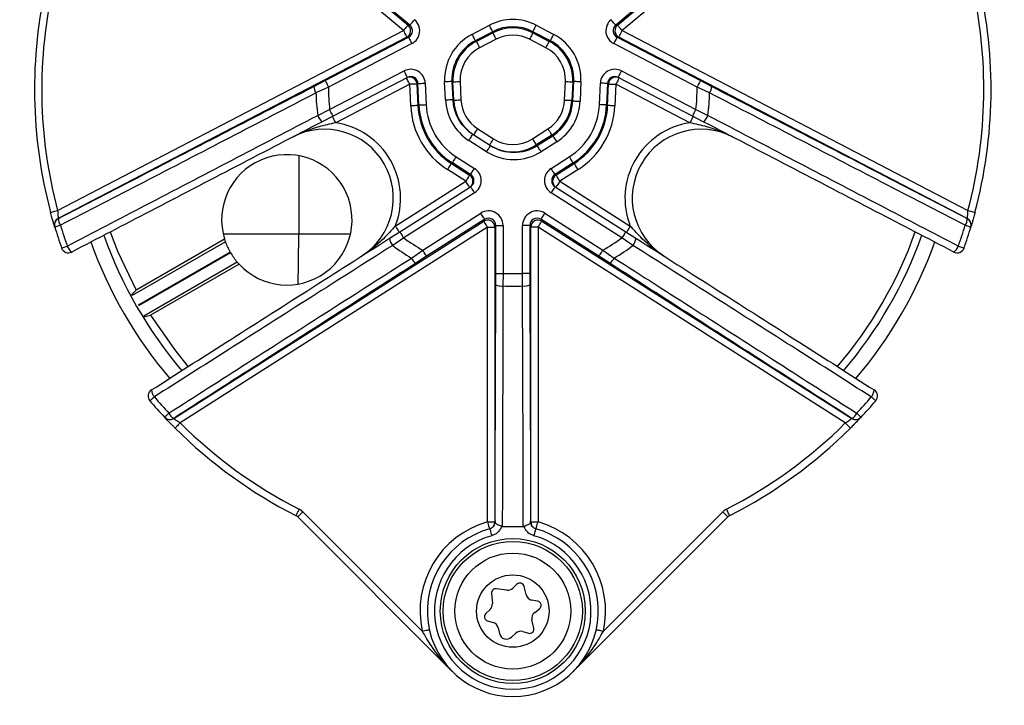
# Model space of a CAD drawing. Units: millimetres. Extents: x 664 to 2960, y 507 to 2635.
# Drawn here: x 860 to 928, y 905 to 953 of the extents above; entities that cross this region are included whole.
import ezdxf

# ---------------------------------------------------------------- set-up
doc = ezdxf.new("R2010")
doc.units = ezdxf.units.MM
doc.header["$LTSCALE"] = 10
doc.layers.add('MAßLINIE_ZEICHNUNGEN', color=8, linetype='Continuous')
doc.styles.add('SLDTEXTSTYLE0', font='TXT', dxfattribs={"width": 0.605})
doc.dimstyles.new('SLDDIMSTYLE1', dxfattribs={"dimtxt": 30.819824, "dimasz": 30, "dimexe": 0, "dimexo": 0.0625, "dimgap": 7.704956, "dimtad": 1, "dimdec": 1, "dimrnd": 1e-09, "dimzin": 12, "dimdsep": 46, "dimtxsty": 'SLDTEXTSTYLE0', "dimsah": 1, "dimcen": 0.09, "dimadec": 0, "dimazin": 3, "dimtfac": 1, "dimtdec": 1, "dimtofl": 0, "dimtmove": 0, "dimatfit": 3, "dimfxl": 0, "dimfrac": 2, "dimtolj": 1, "dimtzin": 12, "dimarcsym": 0})

# ---------------------------------------------------------------- blocks, each defined once
blk = doc.blocks.new('_D_1')
at = {"layer": 'MAßLINIE_ZEICHNUNGEN', "color": 7}
for p, q in [((809.056, 876.539), (809.056, 1148.341)), ((1479.056, 813.129), (1479.056, 1148.341)), ((1479.056, 1138.341), (809.056, 1138.341))]:
    blk.add_line(p, q, dxfattribs=at)
for points in [[(809.056, 1138.341), (839.056, 1133.841), (839.056, 1142.841)], [(1479.056, 1138.341), (1449.056, 1142.841), (1449.056, 1133.841)]]:
    blk.add_solid(points, dxfattribs=at)
at = {"layer": 'MAßLINIE_ZEICHNUNGEN', "color": 7, "insert": (1100.374, 1179.269), "char_height": 31.75, "attachment_point": 1, "style": 'SLDTEXTSTYLE0'}
blk.add_mtext('670', dxfattribs=at)
blk = doc.blocks.new('_D_2')
at = {"layer": 'MAßLINIE_ZEICHNUNGEN', "color": 7}
for p, q in [((869.05, 1034.902), (695.81, 1034.902)), ((705.81, 1034.902), (705.81, 510.902)), ((869.05, 510.902), (695.81, 510.902))]:
    blk.add_line(p, q, dxfattribs=at)
for points in [[(705.81, 1034.902), (701.31, 1004.902), (710.31, 1004.902)], [(705.81, 510.902), (710.31, 540.902), (701.31, 540.902)]]:
    blk.add_solid(points, dxfattribs=at)
at = {"layer": 'MAßLINIE_ZEICHNUNGEN', "color": 7, "insert": (664.882, 737.695), "char_height": 31.75, "attachment_point": 1, "rotation": 90, "style": 'SLDTEXTSTYLE0'}
blk.add_mtext('524', dxfattribs=at)

msp = doc.modelspace()

# ---------------------------------------------------------------- linework, layer by layer
at = {"color": 7, "linetype": 'Continuous', "lineweight": 25}
for p, q in [((870.398, 966.133), (886.829, 952.345)), ((901.283, 952.345), (917.714, 966.133)), ((886.508, 951.962), (870.077, 965.75)), ((918.035, 965.75), (901.604, 951.962)), ((886.955, 952.332), (883.578, 955.165)), ((904.534, 955.165), (901.157, 952.332)), ((862.649, 939.542), (886.508, 951.962)), ((886.829, 952.345), (886.955, 952.332)), ((891.234, 951.702), (892.44, 952.33)), ((892.671, 951.887), (891.464, 951.259)), ((891.536, 951.217), (892.671, 951.808)), ((892.671, 951.808), (892.671, 951.887)), ((896.647, 951.259), (895.441, 951.887)), ((895.441, 951.887), (895.441, 951.808)), ((895.441, 951.808), (896.575, 951.217)), ((895.672, 952.33), (896.878, 951.702)), ((901.157, 952.332), (901.283, 952.345)), ((901.604, 951.962), (925.462, 939.542)), ((886.739, 951.519), (862.697, 939.003)), ((881.113, 948.511), (886.864, 951.505)), ((886.864, 951.505), (886.739, 951.519)), ((891.464, 951.259), (891.536, 951.217)), ((892.902, 951.364), (891.767, 950.774)), ((896.344, 950.774), (895.21, 951.364)), ((896.575, 951.217), (896.647, 951.259)), ((901.373, 951.519), (901.248, 951.505)), ((901.248, 951.505), (906.999, 948.511)), ((925.415, 939.003), (901.373, 951.519)), ((887.095, 951.062), (881.344, 948.068)), ((906.768, 948.068), (901.017, 951.062)), ((881.42, 946.505), (886.553, 949.177)), ((901.559, 949.177), (906.692, 946.505)), ((880.333, 948.106), (881.113, 948.511)), ((886.784, 948.734), (881.651, 946.062)), ((889.408, 947.183), (889.353, 948.446)), ((889.853, 948.468), (889.908, 947.205)), ((889.925, 948.426), (889.853, 948.468)), ((889.98, 947.159), (889.925, 948.426)), ((890.424, 948.448), (890.48, 947.181)), ((897.632, 947.17), (897.688, 948.448)), ((898.187, 948.426), (898.131, 947.148)), ((898.259, 948.468), (898.187, 948.426)), ((898.2, 947.109), (898.259, 948.468)), ((898.758, 948.446), (898.699, 947.087)), ((906.461, 946.062), (901.328, 948.734)), ((906.999, 948.511), (907.779, 948.106)), ((881.344, 948.068), (880.477, 947.662)), ((886.947, 948.255), (881.837, 945.595)), ((887.012, 946.767), (886.947, 948.255)), ((887.515, 948.312), (887.446, 948.277)), ((887.446, 948.277), (887.511, 946.789)), ((887.58, 946.828), (887.515, 948.312)), ((888.014, 948.334), (888.079, 946.85)), ((900.033, 946.85), (900.098, 948.334)), ((900.597, 948.312), (900.532, 946.828)), ((900.666, 948.277), (900.597, 948.312)), ((900.601, 946.789), (900.666, 948.277)), ((901.165, 948.255), (901.1, 946.767)), ((906.275, 945.595), (901.165, 948.255)), ((907.635, 947.662), (906.768, 948.068)), ((889.908, 947.205), (889.98, 947.159)), ((898.131, 947.148), (898.2, 947.109)), ((880.594, 946.108), (881.42, 946.505)), ((887.511, 946.789), (887.58, 946.828)), ((900.532, 946.828), (900.601, 946.789)), ((906.692, 946.505), (907.518, 946.108)), ((881.651, 946.062), (880.91, 945.676)), ((907.201, 945.676), (906.461, 946.062)), ((891.634, 945.181), (892.72, 944.489)), ((895.407, 944.489), (896.478, 945.171)), ((892.248, 943.604), (891.025, 944.384)), ((891.294, 944.805), (892.517, 944.026)), ((896.746, 944.749), (895.676, 944.068)), ((895.741, 944.026), (896.815, 944.71)), ((896.815, 944.71), (896.746, 944.749)), ((895.676, 944.068), (895.741, 944.026)), ((897.083, 944.288), (896.01, 943.604)), ((879.284, 943.327), (879.284, 937.902)), ((890.157, 943.252), (891.409, 942.453)), ((896.702, 942.453), (897.955, 943.252)), ((890.807, 941.569), (889.551, 942.369)), ((889.888, 942.83), (889.819, 942.79)), ((889.819, 942.79), (891.076, 941.99)), ((891.141, 942.032), (889.888, 942.83)), ((898.224, 942.83), (896.971, 942.032)), ((897.036, 941.99), (898.292, 942.79)), ((898.561, 942.369), (897.305, 941.569)), ((898.292, 942.79), (898.224, 942.83)), ((891.076, 941.99), (891.141, 942.032)), ((896.971, 942.032), (897.036, 941.99)), ((885.949, 938.473), (890.807, 941.569)), ((886.26, 938.079), (891.141, 941.188)), ((896.971, 941.188), (901.852, 938.079)), ((897.305, 941.569), (902.163, 938.473)), ((891.409, 940.767), (886.528, 937.657)), ((901.584, 937.657), (896.703, 940.767)), ((862.697, 939.003), (862.7, 938.993)), ((887.844, 936.81), (891.847, 939.361)), ((892.116, 938.939), (888.112, 936.388)), ((892.046, 938.811), (892.116, 938.939)), ((899.999, 936.388), (895.996, 938.939)), ((895.996, 938.939), (896.066, 938.811)), ((896.264, 939.361), (900.268, 936.81)), ((925.412, 938.993), (925.415, 939.003)), ((862.449, 938.416), (862.452, 938.406)), ((870.67, 925.193), (892.046, 938.811)), ((892.315, 938.389), (871.113, 924.883)), ((892.315, 938.389), (892.814, 938.389)), ((892.315, 918.06), (892.315, 938.389)), ((892.885, 938.517), (892.814, 938.389)), ((892.814, 938.389), (892.814, 918.06)), ((892.885, 935.207), (892.885, 938.517)), ((892.885, 938.517), (893.385, 938.517)), ((893.385, 938.517), (893.385, 935.207)), ((894.727, 935.207), (894.727, 938.517)), ((895.227, 938.517), (894.727, 938.517)), ((895.227, 938.517), (895.227, 935.207)), ((895.297, 938.389), (895.227, 938.517)), ((895.297, 918.06), (895.297, 938.389)), ((895.797, 938.389), (895.297, 938.389)), ((916.999, 924.883), (895.797, 938.389)), ((895.797, 938.389), (895.797, 918.06)), ((896.066, 938.811), (917.442, 925.193)), ((925.66, 938.406), (925.663, 938.416)), ((874.168, 937.574), (868.061, 934.048)), ((879.284, 937.902), (874.08, 937.902)), ((882.855, 937.902), (879.284, 937.902)), ((885.556, 937.63), (886.26, 938.079)), ((886.528, 937.657), (885.771, 937.14)), ((902.34, 937.14), (901.584, 937.657)), ((901.852, 938.079), (902.556, 937.63)), ((874.228, 937.393), (867.786, 933.674)), ((874.558, 936.674), (868.199, 933.002)), ((874.583, 936.63), (868.224, 932.959)), ((887.058, 936.262), (887.844, 936.81)), ((888.112, 936.388), (887.372, 935.915)), ((900.74, 935.915), (899.999, 936.388)), ((900.268, 936.81), (901.054, 936.262)), ((875.041, 935.984), (868.599, 932.265)), ((875.168, 935.842), (869.06, 932.316)), ((892.883, 934.424), (892.885, 935.207)), ((892.885, 935.207), (893.385, 935.207)), ((893.385, 935.207), (893.379, 934.337)), ((894.733, 934.337), (894.727, 935.207)), ((895.227, 935.207), (894.727, 935.207)), ((895.227, 935.207), (895.228, 934.424)), ((868.061, 934.048), (867.731, 933.702)), ((868.596, 932.204), (869.06, 932.316)), ((870.03, 925.28), (870.037, 925.272)), ((918.074, 925.272), (918.082, 925.28)), ((870.663, 925.201), (870.67, 925.193)), ((917.442, 925.193), (917.449, 925.201)), ((879.567, 918.754), (879.214, 918.4)), ((879.567, 918.754), (887.809, 910.512)), ((900.303, 910.512), (908.544, 918.754)), ((889.884, 907.73), (879.214, 918.4)), ((892.315, 918.06), (892.814, 918.06)), ((895.297, 918.06), (895.797, 918.06)), ((908.898, 918.4), (898.228, 907.73)), ((894.345, 913.748), (894.05, 913.471)), ((892.595, 913.121), (892.647, 912.413)), ((893.638, 913.341), (892.936, 913.44)), ((894.973, 913.034), (894.842, 913.597)), ((895.766, 912.582), (895.369, 912.656)), ((892.49, 912.011), (892.195, 911.735)), ((895.567, 911.805), (895.891, 912.047)), ((892.313, 911.229), (892.7, 911.112)), ((895.51, 910.729), (895.379, 911.291)), ((893.041, 910.747), (893.133, 910.353)), ((893.962, 910.102), (894.257, 910.378)), ((894.744, 910.491), (895.131, 910.374))]:
    msp.add_line(p, q, dxfattribs=at)
at = {"color": 7, "linetype": 'Continuous', "lineweight": 25, "flags": 128}
for points in [[(886.955, 952.332), (886.962, 952.34), (886.981, 952.363), (887.011, 952.398), (887.051, 952.446), (887.099, 952.504), (887.154, 952.569), (887.214, 952.641), (887.276, 952.715)], [(901.157, 952.332), (901.15, 952.34), (901.131, 952.363), (901.101, 952.398), (901.061, 952.446), (901.013, 952.504), (900.958, 952.569), (900.898, 952.641), (900.836, 952.715)], [(886.829, 952.345), (886.822, 952.337), (886.803, 952.314), (886.773, 952.278), (886.733, 952.231), (886.685, 952.173), (886.629, 952.107), (886.57, 952.036), (886.508, 951.962)], [(886.508, 951.962), (886.552, 951.877), (886.595, 951.794), (886.635, 951.718), (886.67, 951.651), (886.698, 951.596), (886.72, 951.555), (886.733, 951.529), (886.739, 951.519)], [(892.671, 951.887), (892.666, 951.897), (892.652, 951.923), (892.631, 951.964), (892.602, 952.02), (892.567, 952.086), (892.527, 952.162), (892.485, 952.245), (892.44, 952.33)], [(892.671, 951.808), (892.676, 951.798), (892.69, 951.772), (892.711, 951.731), (892.74, 951.675), (892.775, 951.608), (892.814, 951.532), (892.857, 951.45), (892.902, 951.364)], [(895.441, 951.808), (895.436, 951.798), (895.422, 951.772), (895.401, 951.731), (895.372, 951.675), (895.337, 951.608), (895.298, 951.532), (895.255, 951.45), (895.21, 951.364)], [(895.441, 951.887), (895.446, 951.897), (895.46, 951.923), (895.481, 951.964), (895.51, 952.02), (895.545, 952.086), (895.584, 952.162), (895.627, 952.245), (895.672, 952.33)], [(901.604, 951.962), (901.542, 952.036), (901.482, 952.107), (901.427, 952.173), (901.379, 952.231), (901.339, 952.278), (901.309, 952.314), (901.29, 952.337), (901.283, 952.345)], [(901.373, 951.519), (901.378, 951.529), (901.392, 951.555), (901.414, 951.596), (901.442, 951.651), (901.477, 951.718), (901.517, 951.794), (901.56, 951.877), (901.604, 951.962)], [(886.864, 951.505), (886.869, 951.495), (886.883, 951.469), (886.904, 951.428), (886.933, 951.373), (886.968, 951.306), (887.007, 951.23), (887.05, 951.147), (887.095, 951.062)], [(891.234, 951.702), (891.278, 951.617), (891.321, 951.534), (891.361, 951.458), (891.395, 951.392), (891.424, 951.336), (891.446, 951.295), (891.459, 951.269), (891.464, 951.259)], [(891.536, 951.217), (891.542, 951.208), (891.555, 951.181), (891.577, 951.14), (891.605, 951.085), (891.64, 951.018), (891.68, 950.942), (891.723, 950.86), (891.767, 950.774)], [(896.344, 950.774), (896.389, 950.86), (896.432, 950.942), (896.471, 951.018), (896.506, 951.085), (896.535, 951.14), (896.557, 951.181), (896.57, 951.208), (896.575, 951.217)], [(896.647, 951.259), (896.652, 951.269), (896.666, 951.295), (896.688, 951.336), (896.716, 951.392), (896.751, 951.458), (896.791, 951.534), (896.834, 951.617), (896.878, 951.702)], [(901.248, 951.505), (901.243, 951.495), (901.229, 951.469), (901.207, 951.428), (901.179, 951.373), (901.144, 951.306), (901.104, 951.23), (901.061, 951.147), (901.017, 951.062)], [(886.784, 948.734), (886.78, 948.742), (886.767, 948.768), (886.745, 948.809), (886.717, 948.864), (886.682, 948.931), (886.642, 949.008), (886.598, 949.091), (886.553, 949.177)], [(901.328, 948.734), (901.332, 948.742), (901.345, 948.768), (901.367, 948.809), (901.395, 948.864), (901.43, 948.931), (901.47, 949.008), (901.513, 949.091), (901.559, 949.177)], [(881.113, 948.511), (881.118, 948.502), (881.132, 948.475), (881.153, 948.434), (881.182, 948.379), (881.217, 948.312), (881.256, 948.236), (881.299, 948.154), (881.344, 948.068)], [(886.947, 948.255), (886.902, 948.341), (886.858, 948.424), (886.818, 948.501), (886.783, 948.568), (886.755, 948.624), (886.733, 948.664), (886.72, 948.69), (886.716, 948.698)], [(889.353, 948.446), (889.45, 948.45), (889.543, 948.454), (889.628, 948.458), (889.703, 948.461), (889.766, 948.464), (889.812, 948.466), (889.842, 948.467), (889.853, 948.468)], [(889.925, 948.426), (889.936, 948.426), (889.965, 948.428), (890.012, 948.43), (890.074, 948.432), (890.149, 948.436), (890.235, 948.439), (890.328, 948.444), (890.424, 948.448)], [(897.688, 948.448), (897.784, 948.444), (897.877, 948.439), (897.962, 948.436), (898.038, 948.432), (898.1, 948.43), (898.146, 948.428), (898.176, 948.426), (898.187, 948.426)], [(898.259, 948.468), (898.27, 948.467), (898.299, 948.466), (898.346, 948.464), (898.408, 948.461), (898.484, 948.458), (898.569, 948.454), (898.662, 948.45), (898.758, 948.446)], [(901.396, 948.698), (901.392, 948.69), (901.378, 948.664), (901.357, 948.624), (901.328, 948.568), (901.293, 948.501), (901.253, 948.424), (901.21, 948.341), (901.165, 948.255)], [(906.999, 948.511), (906.994, 948.502), (906.98, 948.475), (906.958, 948.434), (906.93, 948.379), (906.895, 948.312), (906.855, 948.236), (906.812, 948.154), (906.768, 948.068)], [(887.446, 948.277), (887.435, 948.276), (887.406, 948.275), (887.359, 948.273), (887.297, 948.27), (887.221, 948.267), (887.136, 948.263), (887.043, 948.259), (886.947, 948.255)], [(887.515, 948.312), (887.526, 948.313), (887.555, 948.314), (887.602, 948.316), (887.664, 948.319), (887.739, 948.322), (887.825, 948.326), (887.918, 948.33), (888.014, 948.334)], [(900.597, 948.312), (900.586, 948.313), (900.557, 948.314), (900.51, 948.316), (900.448, 948.319), (900.372, 948.322), (900.287, 948.326), (900.194, 948.33), (900.098, 948.334)], [(900.666, 948.277), (900.677, 948.276), (900.706, 948.275), (900.753, 948.273), (900.815, 948.27), (900.89, 948.267), (900.976, 948.263), (901.069, 948.259), (901.165, 948.255)], [(889.408, 947.183), (889.505, 947.188), (889.598, 947.192), (889.683, 947.195), (889.759, 947.199), (889.821, 947.201), (889.867, 947.204), (889.897, 947.205), (889.908, 947.205)], [(889.98, 947.159), (889.991, 947.16), (890.021, 947.161), (890.067, 947.163), (890.129, 947.166), (890.205, 947.169), (890.29, 947.173), (890.383, 947.177), (890.48, 947.181)], [(897.632, 947.17), (897.728, 947.166), (897.821, 947.162), (897.907, 947.158), (897.982, 947.155), (898.044, 947.152), (898.091, 947.15), (898.12, 947.149), (898.131, 947.148)], [(898.2, 947.109), (898.211, 947.108), (898.24, 947.107), (898.287, 947.105), (898.349, 947.102), (898.424, 947.099), (898.51, 947.095), (898.603, 947.091), (898.699, 947.087)], [(881.651, 946.062), (881.646, 946.07), (881.633, 946.095), (881.612, 946.136), (881.583, 946.191), (881.548, 946.259), (881.508, 946.335), (881.465, 946.418), (881.42, 946.505)], [(887.511, 946.789), (887.5, 946.788), (887.471, 946.787), (887.424, 946.785), (887.362, 946.782), (887.286, 946.779), (887.201, 946.775), (887.108, 946.771), (887.012, 946.767)], [(887.58, 946.828), (887.591, 946.829), (887.62, 946.83), (887.667, 946.832), (887.729, 946.835), (887.804, 946.838), (887.89, 946.842), (887.983, 946.846), (888.079, 946.85)], [(900.532, 946.828), (900.521, 946.829), (900.492, 946.83), (900.445, 946.832), (900.383, 946.835), (900.308, 946.838), (900.222, 946.842), (900.129, 946.846), (900.033, 946.85)], [(901.1, 946.767), (901.004, 946.771), (900.911, 946.775), (900.825, 946.779), (900.75, 946.782), (900.688, 946.785), (900.641, 946.787), (900.612, 946.788), (900.601, 946.789)], [(906.461, 946.062), (906.466, 946.07), (906.479, 946.095), (906.5, 946.136), (906.529, 946.191), (906.564, 946.259), (906.604, 946.335), (906.647, 946.418), (906.692, 946.505)], [(881.837, 945.595), (881.792, 945.681), (881.749, 945.765), (881.709, 945.841), (881.674, 945.908), (881.645, 945.964), (881.624, 946.005), (881.611, 946.03), (881.606, 946.038)], [(906.506, 946.038), (906.501, 946.03), (906.488, 946.005), (906.467, 945.964), (906.438, 945.908), (906.403, 945.841), (906.363, 945.765), (906.32, 945.681), (906.275, 945.595)], [(891.366, 944.759), (891.371, 944.768), (891.386, 944.792), (891.411, 944.831), (891.444, 944.883), (891.485, 944.947), (891.532, 945.02), (891.582, 945.099), (891.634, 945.181)], [(896.478, 945.171), (896.529, 945.09), (896.579, 945.011), (896.625, 944.939), (896.666, 944.875), (896.699, 944.823), (896.724, 944.783), (896.74, 944.759), (896.746, 944.749)], [(891.025, 944.384), (891.078, 944.466), (891.128, 944.545), (891.174, 944.618), (891.215, 944.682), (891.249, 944.734), (891.273, 944.773), (891.289, 944.797), (891.294, 944.805)], [(892.72, 944.489), (892.668, 944.407), (892.618, 944.328), (892.571, 944.255), (892.53, 944.191), (892.497, 944.139), (892.472, 944.1), (892.457, 944.076), (892.452, 944.068)], [(895.407, 944.489), (895.459, 944.408), (895.509, 944.329), (895.555, 944.257), (895.596, 944.194), (895.629, 944.141), (895.654, 944.102), (895.67, 944.077), (895.676, 944.068)], [(896.815, 944.71), (896.821, 944.7), (896.836, 944.676), (896.861, 944.636), (896.895, 944.584), (896.935, 944.52), (896.982, 944.448), (897.031, 944.37), (897.083, 944.288)], [(892.248, 943.604), (892.3, 943.687), (892.351, 943.766), (892.397, 943.839), (892.438, 943.903), (892.471, 943.955), (892.496, 943.994), (892.512, 944.018), (892.517, 944.026)], [(896.01, 943.604), (895.958, 943.686), (895.908, 943.764), (895.862, 943.836), (895.822, 943.9), (895.788, 943.952), (895.763, 943.992), (895.747, 944.017), (895.741, 944.026)], [(889.888, 942.83), (889.894, 942.839), (889.91, 942.864), (889.935, 942.904), (889.968, 942.956), (890.009, 943.02), (890.055, 943.092), (890.105, 943.17), (890.157, 943.252)], [(898.224, 942.83), (898.218, 942.839), (898.202, 942.864), (898.177, 942.904), (898.144, 942.956), (898.103, 943.02), (898.057, 943.092), (898.007, 943.17), (897.955, 943.252)], [(889.819, 942.79), (889.814, 942.781), (889.798, 942.756), (889.773, 942.717), (889.739, 942.664), (889.699, 942.601), (889.653, 942.528), (889.603, 942.45), (889.551, 942.369)], [(891.141, 942.032), (891.147, 942.041), (891.163, 942.066), (891.188, 942.105), (891.221, 942.158), (891.262, 942.221), (891.308, 942.294), (891.358, 942.372), (891.409, 942.453)], [(896.971, 942.032), (896.965, 942.041), (896.949, 942.066), (896.924, 942.105), (896.891, 942.158), (896.85, 942.221), (896.804, 942.294), (896.754, 942.372), (896.702, 942.453)], [(898.561, 942.369), (898.509, 942.45), (898.459, 942.528), (898.413, 942.601), (898.373, 942.664), (898.339, 942.717), (898.314, 942.756), (898.298, 942.781), (898.292, 942.79)], [(891.076, 941.99), (891.07, 941.981), (891.054, 941.956), (891.029, 941.917), (890.995, 941.864), (890.955, 941.801), (890.909, 941.728), (890.859, 941.65), (890.807, 941.569)], [(897.305, 941.569), (897.253, 941.65), (897.203, 941.728), (897.157, 941.801), (897.117, 941.864), (897.083, 941.917), (897.058, 941.956), (897.042, 941.981), (897.036, 941.99)], [(891.076, 941.147), (891.07, 941.155), (891.055, 941.179), (891.03, 941.218), (890.997, 941.27), (890.956, 941.334), (890.91, 941.407), (890.859, 941.486), (890.807, 941.569)], [(891.141, 941.188), (891.146, 941.18), (891.161, 941.156), (891.186, 941.117), (891.219, 941.065), (891.26, 941.001), (891.306, 940.928), (891.357, 940.849), (891.409, 940.767)], [(896.971, 941.188), (896.966, 941.18), (896.951, 941.156), (896.926, 941.117), (896.893, 941.065), (896.852, 941.001), (896.805, 940.928), (896.755, 940.849), (896.703, 940.767)], [(897.305, 941.569), (897.252, 941.486), (897.202, 941.407), (897.156, 941.334), (897.115, 941.27), (897.081, 941.218), (897.057, 941.179), (897.041, 941.155), (897.036, 941.147)], [(862.166, 939.414), (862.175, 939.416), (862.203, 939.424), (862.248, 939.436), (862.308, 939.452), (862.381, 939.471), (862.464, 939.493), (862.555, 939.517), (862.649, 939.542)], [(925.462, 939.542), (925.557, 939.517), (925.647, 939.493), (925.731, 939.471), (925.804, 939.452), (925.864, 939.436), (925.909, 939.424), (925.936, 939.416), (925.946, 939.414)], [(892.116, 938.939), (892.11, 938.948), (892.094, 938.973), (892.069, 939.012), (892.036, 939.065), (891.995, 939.129), (891.949, 939.201), (891.899, 939.279), (891.847, 939.361)], [(895.996, 938.939), (896.002, 938.948), (896.018, 938.973), (896.043, 939.012), (896.076, 939.065), (896.117, 939.129), (896.163, 939.201), (896.213, 939.279), (896.264, 939.361)], [(862.452, 938.406), (862.459, 938.408), (862.481, 938.415), (862.516, 938.425), (862.564, 938.44), (862.623, 938.457), (862.691, 938.478), (862.767, 938.501), (862.847, 938.525)], [(885.949, 938.473), (886.001, 938.391), (886.051, 938.312), (886.098, 938.239), (886.139, 938.175), (886.172, 938.123), (886.197, 938.084), (886.212, 938.06), (886.217, 938.052)], [(892.315, 938.389), (892.263, 938.471), (892.213, 938.549), (892.167, 938.621), (892.126, 938.685), (892.093, 938.737), (892.068, 938.777), (892.052, 938.802), (892.046, 938.811)], [(895.797, 938.389), (895.849, 938.471), (895.899, 938.549), (895.945, 938.621), (895.986, 938.685), (896.019, 938.737), (896.044, 938.777), (896.06, 938.802), (896.066, 938.811)], [(902.163, 938.473), (902.111, 938.391), (902.06, 938.312), (902.014, 938.239), (901.973, 938.175), (901.94, 938.123), (901.915, 938.084), (901.9, 938.06), (901.895, 938.052)], [(925.264, 938.525), (925.345, 938.501), (925.421, 938.478), (925.489, 938.457), (925.548, 938.44), (925.596, 938.425), (925.631, 938.415), (925.653, 938.408), (925.66, 938.406)], [(866.284, 938.083), (866.793, 936.749), (868.061, 934.048)], [(879.242, 934.469), (879.27, 935.946), (879.284, 937.902)], [(886.26, 938.079), (886.265, 938.071), (886.28, 938.047), (886.305, 938.008), (886.338, 937.955), (886.379, 937.891), (886.425, 937.818), (886.476, 937.739), (886.528, 937.657)], [(901.852, 938.079), (901.847, 938.071), (901.832, 938.047), (901.807, 938.008), (901.774, 937.955), (901.733, 937.891), (901.686, 937.818), (901.636, 937.739), (901.584, 937.657)], [(862.924, 936.956), (862.931, 936.959), (862.952, 936.966), (862.987, 936.979), (863.034, 936.995), (863.092, 937.016), (863.16, 937.039), (863.234, 937.066), (863.314, 937.093)], [(924.798, 937.093), (924.877, 937.066), (924.952, 937.039), (925.019, 937.016), (925.077, 936.995), (925.125, 936.979), (925.159, 936.966), (925.181, 936.959), (925.188, 936.956)], [(888.112, 936.388), (888.106, 936.398), (888.091, 936.422), (888.065, 936.462), (888.032, 936.514), (887.992, 936.578), (887.945, 936.65), (887.896, 936.729), (887.844, 936.81)], [(899.999, 936.388), (900.005, 936.398), (900.021, 936.422), (900.046, 936.462), (900.08, 936.514), (900.12, 936.578), (900.166, 936.65), (900.216, 936.729), (900.268, 936.81)], [(892.833, 918.125), (892.842, 921.033), (892.883, 934.424)], [(894.782, 917.746), (894.779, 918.731), (894.767, 922.67), (894.733, 934.337)], [(895.228, 934.424), (895.27, 921.033), (895.279, 918.125)], [(869.06, 932.316), (870.707, 929.942), (871.661, 928.767)], [(869.324, 926.683), (869.261, 926.628), (869.201, 926.576), (869.146, 926.53), (869.1, 926.49), (869.062, 926.457), (869.034, 926.433), (869.017, 926.418), (869.011, 926.414)], [(919.101, 926.414), (919.095, 926.418), (919.078, 926.433), (919.05, 926.457), (919.012, 926.49), (918.965, 926.53), (918.911, 926.576), (918.851, 926.628), (918.787, 926.683)], [(870.331, 925.563), (870.27, 925.505), (870.212, 925.451), (870.16, 925.402), (870.115, 925.36), (870.079, 925.326), (870.052, 925.3), (870.036, 925.285), (870.03, 925.28)], [(918.082, 925.28), (918.076, 925.285), (918.06, 925.3), (918.033, 925.326), (917.997, 925.36), (917.952, 925.402), (917.9, 925.451), (917.842, 925.505), (917.781, 925.563)], [(871.113, 924.883), (871.044, 924.814), (870.978, 924.747), (870.917, 924.686), (870.864, 924.632), (870.82, 924.588), (870.787, 924.555), (870.767, 924.535), (870.76, 924.529)], [(917.352, 924.529), (917.345, 924.535), (917.325, 924.555), (917.292, 924.588), (917.248, 924.632), (917.195, 924.686), (917.134, 924.747), (917.067, 924.814), (916.999, 924.883)], [(879.314, 918.938), (879.27, 918.851), (879.227, 918.767), (879.188, 918.69), (879.154, 918.623), (879.125, 918.567), (879.104, 918.526), (879.091, 918.501), (879.087, 918.492)], [(908.898, 918.4), (908.891, 918.407), (908.871, 918.427), (908.838, 918.46), (908.794, 918.504), (908.741, 918.557), (908.68, 918.618), (908.613, 918.685), (908.544, 918.754)], [(909.025, 918.492), (909.02, 918.501), (909.007, 918.526), (908.986, 918.567), (908.958, 918.623), (908.924, 918.69), (908.885, 918.767), (908.842, 918.851), (908.798, 918.938)], [(892.315, 918.06), (892.341, 917.967), (892.367, 917.876), (892.39, 917.793), (892.411, 917.72), (892.428, 917.66), (892.44, 917.616), (892.448, 917.588), (892.451, 917.579)], [(895.661, 917.579), (895.664, 917.588), (895.672, 917.616), (895.684, 917.66), (895.701, 917.72), (895.722, 917.793), (895.745, 917.876), (895.771, 917.967), (895.797, 918.06)], [(892.467, 917.584), (892.469, 917.575), (892.477, 917.547), (892.489, 917.503), (892.506, 917.443), (892.527, 917.37), (892.55, 917.287), (892.575, 917.196), (892.601, 917.102)], [(895.645, 917.584), (895.643, 917.575), (895.635, 917.547), (895.622, 917.503), (895.606, 917.443), (895.585, 917.37), (895.562, 917.287), (895.537, 917.196), (895.51, 917.102)], [(887.809, 910.512), (887.904, 910.534), (887.995, 910.554), (888.08, 910.573), (888.154, 910.589), (888.214, 910.603), (888.259, 910.613), (888.287, 910.619), (888.297, 910.621)], [(899.815, 910.621), (899.825, 910.619), (899.852, 910.613), (899.897, 910.603), (899.958, 910.589), (900.032, 910.573), (900.116, 910.554), (900.208, 910.534), (900.303, 910.512)]]:
    msp.add_lwpolyline(points, dxfattribs=at)
at = {"color": 7, "linetype": 'Continuous', "lineweight": 25}
for centre, radius in [((1124.056, 772.902), 216.196), ((894.056, 911.902), 5), ((894.056, 911.902), 4.8), ((894.056, 911.902), 4), ((894.056, 911.902), 2.5)]:
    msp.add_circle(centre, radius, dxfattribs=at)
for centre, radius, start, end in [((894.056, 947.902), 55, 21.08466, 178.36275), ((924.147, 918.756), 100, 126.59569, 172.08357), ((894.056, 947.902), 50, 0, 178.36275), ((1124.056, 772.902), 211.196, 63.00909, 218.6455), ((1124.056, 772.902), 207.75, 63.15704, 218.49755), ((1124.056, 772.902), 204.277, 63.26586, 218.38872), ((894.056, 947.902), 33, 166.97484, 194.90469), ((894.056, 947.902), 32.5, 166.97484, 194.90469), ((894.056, 947.902), 32.5, 345.09531, 13.02516), ((894.056, 947.902), 33, 345.09531, 13.02516), ((886.507, 951.962), 0.5, 297.53502, 49.96446), ((901.604, 951.962), 0.5, 130.03554, 242.46498), ((886.947, 948.255), 0.5, 2.50227, 117.49162), ((901.165, 948.255), 0.5, 62.50801, 177.49709), ((881.149, 948.125), 0.816, 181.28917, 214.58323), ((894.056, 947.902), 12.713, 179.25134, 186.30797), ((894.056, 947.902), 12.713, 353.69203, 0.74866), ((906.963, 948.125), 0.817, 325.42159, 358.70602), ((894.056, 947.902), 13.581, 181.01391, 187.58888), ((894.056, 947.902), 13.581, 352.41112, 358.98609), ((881.44, 946.397), 0.895, 198.83912, 233.68586), ((906.671, 946.397), 0.895, 306.31455, 341.1579), ((881.066, 940.402), 4.75, 302.5, 117.5), ((881.066, 940.402), 5.25, 338.45057, 81.54943), ((907.046, 940.402), 5.25, 98.45057, 201.54943), ((907.046, 940.402), 4.75, 62.5, 237.5), ((878.467, 938.902), 4.5, 222.83959, 197.16041), ((890.807, 941.569), 0.5, 302.50969, 57.49638), ((897.305, 941.569), 0.5, 122.50411, 237.49184), ((1124.056, 772.902), 232, 133.35227, 167.8768), ((1124.056, 772.902), 230, 133.36189, 167.86718), ((862.927, 938.56), 0.5, 117.49218, 196.69913), ((862.93, 938.55), 0.5, 117.49489, 196.71776), ((863.502, 938.989), 0.802, 179.68137, 215.32056), ((892.314, 938.389), 0.5, 0.04614, 122.45482), ((895.797, 938.389), 0.5, 57.54428, 179.9557), ((924.61, 938.989), 0.802, 324.67613, 0.32525), ((925.181, 938.55), 0.5, 343.28068, 62.50668), ((925.184, 938.56), 0.5, 343.29816, 62.50806), ((894.056, 947.902), 33, 196.72354, 199.37076), ((894.056, 947.902), 32.587, 196.72354, 199.37076), ((894.056, 947.902), 32.587, 340.62924, 343.27646), ((894.056, 947.902), 33, 340.62924, 343.27646), ((894.056, 947.902), 29.966, 199.61364, 220.38195), ((878.467, 938.902), 4.5, 197.16041, 199.58614), ((886.445, 937.729), 0.895, 186.31629, 221.15925), ((894.056, 947.902), 12.713, 233.69203, 240.74866), ((894.056, 947.902), 12.713, 299.25134, 306.30797), ((901.667, 937.729), 0.895, 318.84566, 353.68172), ((894.056, 947.902), 29.457, 319.47091, 340.52411), ((894.056, 947.902), 29.966, 319.60934, 340.38622), ((863.396, 937.122), 0.5, 199.37076, 297.5), ((864.095, 937.357), 0.824, 198.66218, 235.39188), ((894.056, 947.902), 30.966, 199.86585, 220.13611), ((878.467, 938.902), 4.5, 199.58614, 209.68169), ((894.056, 947.902), 13.581, 232.41112, 238.98609), ((894.056, 947.902), 13.581, 301.01391, 307.58888), ((894.056, 947.902), 30.966, 319.8637, 340.13511), ((924.017, 937.357), 0.825, 304.61631, 341.33489), ((924.716, 937.122), 0.5, 242.5, 340.62924), ((878.467, 938.902), 4.5, 210.31831, 220.41386), ((887.795, 936.612), 0.816, 205.4162, 238.71589), ((900.316, 936.612), 0.816, 301.28872, 334.58189), ((878.467, 938.902), 4.5, 220.41386, 222.83959), ((894.056, 947.902), 12.713, 266.97281, 273.02719), ((893.265, 935.145), 0.815, 242.10406, 278.04788), ((894.056, 947.902), 13.581, 267.14318, 272.85682), ((894.847, 935.145), 0.815, 261.95389, 297.89417), ((1124.056, 772.902), 229, 136.38191, 164.84716), ((1124.056, 772.902), 226, 135.81142, 165.41995), ((1124.056, 772.902), 227, 136.38191, 164.84716), ((1124.056, 772.902), 224.5, 135.63014, 165.6013), ((869.39, 926.739), 0.5, 122.5, 220.62924), ((869.943, 927.227), 0.824, 184.61114, 221.33842), ((894.056, 947.902), 32.587, 220.62924, 223.27646), ((894.056, 947.902), 32.587, 316.72354, 319.37076), ((918.168, 927.227), 0.824, 318.66084, 355.38658), ((918.721, 926.739), 0.5, 319.37076, 57.5), ((894.056, 947.902), 33, 220.62924, 223.27646), ((894.056, 947.902), 33, 316.72354, 319.37076), ((870.394, 925.622), 0.5, 223.28181, 302.5047), ((870.401, 925.615), 0.5, 223.29966, 302.50613), ((871.06, 925.898), 0.803, 204.6924, 240.30821), ((917.71, 925.615), 0.5, 237.49407, 316.70014), ((917.052, 925.898), 0.803, 299.68133, 335.31807), ((917.718, 925.622), 0.5, 237.49618, 316.71698), ((894.056, 947.902), 32.5, 225.09531, 243.02516), ((894.056, 947.902), 32.5, 296.97484, 314.90469), ((894.056, 947.902), 33, 225.09531, 243.02516), ((894.056, 947.902), 33, 296.97484, 314.90469), ((878.86, 918.046), 0.5, 45, 63.02516), ((878.86, 918.046), 1, 45, 63.02516), ((909.251, 918.046), 1, 116.97484, 135), ((909.251, 918.046), 0.5, 116.97484, 135), ((894.056, 911.902), 6.4, 105.78842, 192.53826), ((892.315, 918.06), 0.5, 285.79019, 0.00805), ((894.556, 911.902), 6.4, 105.62326, 105.78842), ((893.556, 911.902), 6.4, 74.21158, 74.37674), ((895.797, 918.06), 0.5, 179.99195, 254.20981), ((894.056, 911.902), 6.4, 347.46174, 74.21158), ((894.056, 911.902), 5.9, 105.62609, 74.37391), ((894.056, 947.902), 30.164, 268.62144, 271.37856), ((894.056, 911.902), 5.4, 105.62609, 74.37391), ((894.55, 913.529), 0.3, 13.11099, 133.11099), ((892.894, 913.143), 0.3, 81.99822, 184.22377), ((893.708, 913.836), 0.5, 261.99822, 313.11099), ((892.149, 912.376), 0.5, 313.11099, 4.22377), ((895.46, 913.148), 0.5, 193.11099, 259.50687), ((895.712, 912.287), 0.3, 306.71511, 79.50687), ((892.4, 911.516), 0.3, 133.11099, 253.11099), ((895.866, 911.405), 0.5, 126.71511, 193.11099), ((892.555, 910.633), 0.5, 13.11099, 73.11099), ((893.62, 910.467), 0.5, 193.11099, 313.11099), ((894.599, 910.013), 0.5, 73.11099, 133.11099), ((895.218, 910.661), 0.3, 253.11099, 13.11099)]:
    msp.add_arc(centre, radius, start, end, dxfattribs=at)
for centre, major_axis, ratio, start_param, end_param in [((886.633, 951.949), (-0.995, 0.109), 0.999507, 2.160073, 4.123112), ((894.056, 949.225), (0, 3.501), 0.999806, 5.803299, 6.763072), ((901.479, 951.949), (-0.995, -0.109), 0.999507, 5.301666, 7.264705), ((886.633, 951.949), (0.498, -0.055), 0.998522, 5.301666, 7.264705), ((894.056, 949.225), (0, 3.001), 0.999742, 5.803299, 6.763072), ((894.056, 949.146), (0, 3), 0.999871, 5.803299, 6.763072), ((901.479, 951.949), (0.498, 0.055), 0.998522, 2.160073, 4.123112), ((892.851, 948.598), (-3.032, 1.75), 0.999786, 5.71605, 6.85032), ((892.851, 948.598), (2.599, -1.5), 0.999715, 2.574458, 3.708728), ((892.922, 948.556), (2.598, -1.5), 0.999857, 2.574458, 3.708728), ((894.056, 949.146), (0, 2.5), 0.999806, 5.803299, 6.763072), ((895.19, 948.556), (2.598, 1.5), 0.999857, 5.71605, 6.85032), ((895.261, 948.598), (2.599, 1.5), 0.999715, 5.71605, 6.85032), ((895.261, 948.598), (3.032, 1.75), 0.999786, 5.71605, 6.85032), ((892.922, 948.556), (-2.166, 1.25), 0.999786, 5.71605, 6.85032), ((895.19, 948.556), (2.166, 1.25), 0.999786, 5.71605, 6.85032), ((887.015, 948.29), (-0.887, -0.462), 0.999815, 2.705331, 4.712389), ((901.097, 948.29), (0.887, -0.462), 0.999815, 1.570796, 3.577854), ((887.015, 948.29), (0.444, 0.231), 0.999444, 5.846924, 7.853982), ((901.097, 948.29), (0.444, -0.231), 0.999444, 1.570796, 3.577854), ((892.906, 947.335), (-2.953, 1.881), 0.999773, 0.610759, 1.570796), ((892.906, 947.335), (2.531, -1.612), 0.999697, 3.752351, 4.712389), ((892.978, 947.29), (2.531, -1.612), 0.999849, 3.752351, 4.712389), ((892.978, 947.29), (-2.109, 1.344), 0.999773, 0.610759, 1.570796), ((895.134, 947.28), (2.165, -1.25), 0.999806, 5.803299, 6.763072), ((895.134, 947.28), (2.598, -1.5), 0.999871, 5.803299, 6.763072), ((895.202, 947.24), (2.599, -1.5), 0.999742, 5.803299, 6.763072), ((895.202, 947.24), (3.032, -1.75), 0.999806, 5.803299, 6.763072), ((892.507, 947.008), (-4.764, -2.751), 0.999806, 5.803299, 6.763072), ((892.507, 947.008), (4.331, 2.501), 0.999768, 2.661706, 3.621479), ((892.575, 947.047), (4.331, 2.5), 0.999845, 2.661706, 3.621479), ((892.575, 947.047), (-3.898, -2.25), 0.999806, 5.803299, 6.763072), ((895.536, 947.047), (3.898, -2.25), 0.999806, 5.803299, 6.763072), ((895.536, 947.047), (4.331, -2.5), 0.999845, 5.803299, 6.763072), ((895.605, 947.008), (4.331, -2.501), 0.999768, 5.803299, 6.763072), ((895.605, 947.008), (4.764, -2.751), 0.999806, 5.803299, 6.763072), ((894.064, 946.598), (2.109, -1.343), 0.999815, 4.712389, 5.846924), ((894.064, 946.598), (2.53, -1.612), 0.999876, 4.712389, 5.846924), ((894.129, 946.556), (2.531, -1.612), 0.999753, 4.712389, 5.846924), ((894.129, 946.556), (2.952, -1.881), 0.999815, 4.712389, 5.846924), ((890.872, 941.61), (-0.844, -0.537), 0.999815, 1.570796, 3.577854), ((897.24, 941.61), (0.844, -0.537), 0.999815, 2.705331, 4.712389), ((890.872, 941.61), (0.422, 0.269), 0.999444, 4.712389, 6.719447), ((897.24, 941.61), (0.422, -0.269), 0.999444, 2.705331, 4.712389), ((892.384, 938.517), (0.481, 0.877), 0.999342, 5.214449, 7.351922), ((895.727, 938.517), (0.481, -0.877), 0.999342, 2.072856, 4.210329), ((892.384, 938.517), (0.241, 0.439), 0.99803, 5.214449, 7.351922), ((895.727, 938.517), (-0.241, 0.439), 0.99803, 5.214449, 7.351922)]:
    msp.add_ellipse(centre, major_axis=major_axis, ratio=ratio, start_param=start_param, end_param=end_param, dxfattribs=at)
for points, knots in [([(838.713, 947.803), (838.762, 949.276), (838.86, 952.222), (839.473, 956.885), (840.583, 961.841), (842.017, 966.161), (843.397, 969.594), (844.516, 972.047), (845.947, 974.742), (847.512, 977.307), (849.089, 979.639), (850.384, 981.382), (851.64, 982.945), (852.657, 984.137), (853.688, 985.278), (854.71, 986.354), (855.784, 987.423), (856.552, 988.148), (857.32, 988.852), (858.089, 989.536), (859.629, 990.835), (861.153, 992.032), (862.188, 992.749), (862.549, 992.998)], [0, 0, 0, 0, 0.136576, 0.273247, 0.409816, 0.546252, 0.602251, 0.658367, 0.714301, 0.770051, 0.800653, 0.831159, 0.847246, 0.863293, 0.875661, 0.888014, 0.901359, 0.914725, 0.916462, 0.93063, 0.944819, 0.98081, 1, 1, 1, 1]), ([(862.7, 938.993), (864.605, 939.978), (870.479, 943.013), (876.36, 946.053), (880.333, 948.106)], [0, 0, 0, 0, 0.324467, 1, 1, 1, 1]), ([(907.779, 948.106), (911.752, 946.053), (917.633, 943.013), (923.506, 939.978), (925.412, 938.993)], [0, 0, 0, 0, 0.6755324, 1, 1, 1, 1]), ([(880.477, 947.662), (876.505, 945.6), (870.627, 942.549), (864.753, 939.511), (862.847, 938.525)], [0, 0, 0, 0, 0.675613, 1, 1, 1, 1]), ([(925.264, 938.525), (923.359, 939.511), (917.485, 942.549), (911.607, 945.6), (907.635, 947.662)], [0, 0, 0, 0, 0.324387, 1, 1, 1, 1]), ([(863.314, 937.093), (865.112, 938.03), (870.871, 941.031), (876.631, 944.039), (880.594, 946.108)], [0, 0, 0, 0, 0.3122071, 1, 1, 1, 1]), ([(880.91, 945.676), (876.947, 943.613), (871.183, 940.613), (865.425, 937.615), (863.627, 936.679)], [0, 0, 0, 0, 0.687749, 1, 1, 1, 1]), ([(924.485, 936.679), (922.687, 937.615), (916.928, 940.613), (911.165, 943.613), (907.201, 945.676)], [0, 0, 0, 0, 0.312252, 1, 1, 1, 1]), ([(907.518, 946.108), (911.48, 944.039), (917.241, 941.031), (923, 938.03), (924.798, 937.093)], [0, 0, 0, 0, 0.687793, 1, 1, 1, 1]), ([(881.837, 945.595), (881.445, 945.51), (880.417, 945.286), (879.445, 944.912), (878.876, 944.617), (878.872, 944.615)], [0, 0, 0, 0, 0.3799698, 0.9956343, 1, 1, 1, 1]), ([(909.24, 944.615), (909.236, 944.617), (908.667, 944.913), (907.695, 945.286), (906.667, 945.51), (906.275, 945.595)], [0, 0, 0, 0, 0.004362, 0.620026, 1, 1, 1, 1]), ([(862.649, 939.542), (862.653, 939.48), (862.661, 939.357), (862.676, 939.194), (862.689, 939.072), (862.696, 939.013), (862.696, 939.006), (862.697, 939.003)], [0, 0, 0, 0, 0.230114, 0.456507, 0.675137, 0.88573, 1, 1, 1, 1]), ([(925.415, 939.003), (925.416, 939.01), (925.418, 939.024), (925.428, 939.117), (925.441, 939.252), (925.454, 939.402), (925.46, 939.502), (925.462, 939.542)], [0, 0, 0, 0, 0.205731, 0.413851, 0.627502, 0.84921, 1, 1, 1, 1]), ([(862.449, 938.416), (862.447, 938.421), (862.443, 938.433), (862.411, 938.543), (862.345, 938.768), (862.259, 939.071), (862.197, 939.299), (862.166, 939.414)], [0, 0, 0, 0, 0.116924, 0.331359, 0.551243, 0.775328, 1, 1, 1, 1]), ([(925.946, 939.414), (925.926, 939.339), (925.876, 939.154), (925.798, 938.876), (925.726, 938.626), (925.675, 938.454), (925.667, 938.429), (925.663, 938.416)], [0, 0, 0, 0, 0.146966, 0.365201, 0.578741, 0.789691, 1, 1, 1, 1]), ([(885.949, 938.473), (885.679, 938.176), (884.971, 937.398), (884.162, 936.743), (883.621, 936.398), (883.618, 936.396)], [0, 0, 0, 0, 0.379973, 0.995635, 1, 1, 1, 1]), ([(904.494, 936.396), (904.49, 936.398), (903.95, 936.743), (903.14, 937.398), (902.433, 938.176), (902.163, 938.473)], [0, 0, 0, 0, 0.0043654, 0.6200281, 1, 1, 1, 1]), ([(869.122, 927.161), (870.831, 928.25), (876.307, 931.738), (881.787, 935.229), (885.556, 937.63)], [0, 0, 0, 0, 0.312252, 1, 1, 1, 1]), ([(902.556, 937.63), (906.325, 935.229), (911.805, 931.738), (917.28, 928.25), (918.99, 927.161)], [0, 0, 0, 0, 0.687748, 1, 1, 1, 1]), ([(885.771, 937.14), (881.998, 934.743), (876.513, 931.258), (871.035, 927.771), (869.324, 926.683)], [0, 0, 0, 0, 0.687793, 1, 1, 1, 1]), ([(918.787, 926.683), (917.077, 927.771), (911.599, 931.258), (906.113, 934.743), (902.34, 937.14)], [0, 0, 0, 0, 0.312206, 1, 1, 1, 1]), ([(870.331, 925.563), (872.137, 926.72), (877.706, 930.288), (883.287, 933.853), (887.058, 936.262)], [0, 0, 0, 0, 0.324388, 1, 1, 1, 1]), ([(901.054, 936.262), (904.824, 933.853), (910.406, 930.288), (915.974, 926.72), (917.781, 925.563)], [0, 0, 0, 0, 0.675612, 1, 1, 1, 1]), ([(887.372, 935.915), (883.607, 933.501), (878.033, 929.928), (872.468, 926.359), (870.663, 925.201)], [0, 0, 0, 0, 0.675532, 1, 1, 1, 1]), ([(917.449, 925.201), (915.643, 926.359), (910.078, 929.928), (904.505, 933.501), (900.74, 935.915)], [0, 0, 0, 0, 0.324468, 1, 1, 1, 1]), ([(893.379, 934.337), (893.378, 934.009), (893.374, 932.368), (893.358, 926.837), (893.342, 921.635), (893.33, 917.746)], [0, 0, 0, 0, 0.059359, 0.29679, 1, 1, 1, 1]), ([(870.76, 924.529), (870.706, 924.583), (870.57, 924.719), (870.368, 924.925), (870.188, 925.113), (870.065, 925.243), (870.047, 925.262), (870.037, 925.272)], [0, 0, 0, 0, 0.146955, 0.365198, 0.578732, 0.78969, 1, 1, 1, 1]), ([(918.074, 925.272), (918.071, 925.268), (918.062, 925.259), (917.983, 925.176), (917.822, 925.006), (917.602, 924.78), (917.435, 924.612), (917.352, 924.529)], [0, 0, 0, 0, 0.116924, 0.331361, 0.551245, 0.775331, 1, 1, 1, 1]), ([(870.67, 925.193), (870.676, 925.189), (870.687, 925.181), (870.762, 925.125), (870.872, 925.046), (870.996, 924.961), (871.079, 924.905), (871.113, 924.883)], [0, 0, 0, 0, 0.2057281, 0.4138529, 0.6275004, 0.8491974, 1, 1, 1, 1]), ([(916.999, 924.883), (917.05, 924.917), (917.153, 924.986), (917.287, 925.08), (917.386, 925.152), (917.434, 925.188), (917.44, 925.192), (917.442, 925.193)], [0, 0, 0, 0, 0.230115, 0.456509, 0.675135, 0.885731, 1, 1, 1, 1]), ([(892.467, 917.584), (892.518, 917.604), (892.623, 917.644), (892.729, 917.751), (892.803, 917.879), (892.83, 917.982), (892.832, 918.052), (892.832, 918.065)], [0, 0, 0, 0, 0.255227, 0.514991, 0.67761, 0.937208, 1, 1, 1, 1]), ([(892.832, 918.065), (892.832, 918.066), (892.833, 918.086), (892.833, 918.106), (892.833, 918.125)], [0, 0, 0, 0, 0.053736, 1, 1, 1, 1]), ([(892.833, 918.125), (892.833, 918.115), (892.833, 918.101), (892.833, 918.078), (892.833, 918.06), (892.833, 918.042), (892.833, 918.023), (892.834, 917.991), (892.851, 917.956), (892.916, 917.914), (893.036, 917.863), (893.17, 917.816), (893.252, 917.775), (893.284, 917.76)], [0, 0, 0, 0, 0.043294, 0.068149, 0.087239, 0.106441, 0.128608, 0.167541, 0.28915, 0.485104, 0.681993, 0.877667, 1, 1, 1, 1]), ([(894.828, 917.76), (894.877, 917.783), (894.976, 917.829), (895.115, 917.879), (895.222, 917.927), (895.271, 917.967), (895.279, 918.005), (895.279, 918.035), (895.279, 918.051), (895.279, 918.069), (895.279, 918.092), (895.279, 918.11), (895.279, 918.122), (895.279, 918.125)], [0, 0, 0, 0, 0.1876651, 0.3746935, 0.5697866, 0.7659037, 0.8617964, 0.883845, 0.9026831, 0.9216202, 0.9445775, 0.9864003, 1, 1, 1, 1]), ([(895.279, 918.125), (895.279, 918.106), (895.279, 918.086), (895.28, 918.066), (895.28, 918.065)], [0, 0, 0, 0, 0.946262, 1, 1, 1, 1]), ([(895.28, 918.065), (895.28, 918.051), (895.281, 918.001), (895.302, 917.897), (895.37, 917.764), (895.491, 917.643), (895.594, 917.603), (895.645, 917.584)], [0, 0, 0, 0, 0.067684, 0.230063, 0.489723, 0.749411, 1, 1, 1, 1]), ([(893.284, 917.76), (893.272, 917.726), (893.236, 917.626), (893.125, 917.437), (892.914, 917.223), (892.705, 917.142), (892.601, 917.102)], [0, 0, 0, 0, 0.109496, 0.323229, 0.66461, 1, 1, 1, 1]), ([(893.33, 917.746), (893.319, 917.748), (893.303, 917.75), (893.289, 917.757), (893.284, 917.76)], [0, 0, 0, 0, 0.682534, 1, 1, 1, 1]), ([(894.828, 917.76), (894.827, 917.759), (894.823, 917.757), (894.808, 917.75), (894.793, 917.748), (894.782, 917.746)], [0, 0, 0, 0, 0.010939, 0.317478, 1, 1, 1, 1]), ([(895.51, 917.102), (895.409, 917.142), (895.203, 917.221), (894.958, 917.457), (894.871, 917.66), (894.828, 917.76)], [0, 0, 0, 0, 0.32959, 0.671212, 1, 1, 1, 1]), ([(887.809, 910.512), (888.005, 910.167), (888.48, 909.33), (889.209, 908.433), (889.734, 907.88), (889.88, 907.734), (889.884, 907.73)], [0, 0, 0, 0, 0.338087, 0.820113, 0.995445, 1, 1, 1, 1]), ([(898.228, 907.73), (898.232, 907.734), (898.378, 907.88), (898.902, 908.433), (899.631, 909.33), (900.107, 910.167), (900.303, 910.512)], [0, 0, 0, 0, 0.004552, 0.179888, 0.661912, 1, 1, 1, 1])]:
    msp.add_open_spline(points, degree=3, knots=knots, dxfattribs=at)

# ---------------------------------------------------------------- dimensions: what is measured, and where the dimension line sits
at = {"layer": 'MAßLINIE_ZEICHNUNGEN', "color": 7}
dim = msp.add_linear_dim(base=(809.056, 1138.341), p1=(1479.056, 803.129), p2=(809.056, 866.539), dimstyle='SLDDIMSTYLE1', dxfattribs=at)
dim.commit()
dim.dimension.update_dxf_attribs({"geometry": '_D_1', "text_midpoint": (1135.651, 1138.341), "dimtype": 160})
dim = msp.add_linear_dim(base=(705.81, 510.902), p1=(879.05, 1034.902), p2=(879.05, 510.902), angle=90, dimstyle='SLDDIMSTYLE1', dxfattribs=at)
dim.commit()
dim.dimension.update_dxf_attribs({"geometry": '_D_2', "text_midpoint": (705.81, 772.973), "dimtype": 160})

doc.saveas('drawing.dxf')
